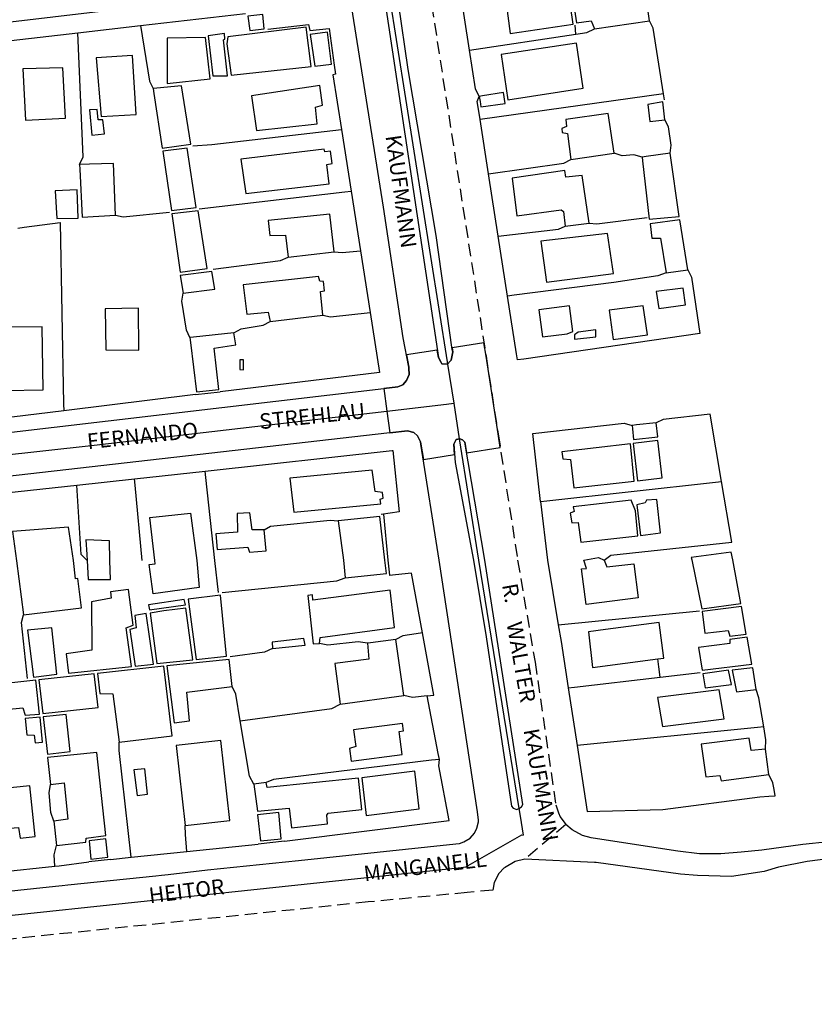
# Model space of a CAD drawing. Units: millimetres. Extents: x 185526 to 187942, y 1677057 to 1679832.
# Drawn here: x 186506 to 186634, y 1677541 to 1677700 of the extents above; entities that cross this region are included whole.
import ezdxf
from ezdxf.enums import TextEntityAlignment as Align

# ---------------------------------------------------------------- set-up
doc = ezdxf.new("R2010")
doc.units = ezdxf.units.MM
doc.header["$LTSCALE"] = 8
doc.header["$MEASUREMENT"] = 0
doc.linetypes.add('DASHED2', pattern=[0.375, 0.25, -0.125])
for name, color, linetype in [('T-MFIO-EXI', 7, 'DASHED2'), ('V-CANTEIRO', 6, 'Continuous'), ('V-CRUZAMENTO', 1, 'Continuous'), ('V-EDIFICACAO', 7, 'Continuous'), ('V-EIXO_DE_LOGRADOURO', 3, 'Continuous'), ('V-LOTE', 1, 'Continuous'), ('V-NOME_DOS_LOGRADOUROS', 7, 'Continuous'), ('V-QUADRA', 2, 'Continuous'), ('V-REFERENCIA', 80, 'Continuous'), ('V-TESTADA', 161, 'Continuous')]:
    doc.layers.add(name, color=color, linetype=linetype)

msp = doc.modelspace()

# ---------------------------------------------------------------- linework, layer by layer
at = {"layer": 'T-MFIO-EXI'}
msp.add_lwpolyline([(186571.87, 1677705.5), (186581.1, 1677645.92), (186583.05, 1677633.4), (186586.2, 1677613.05), (186589, 1677596.61), (186592.36, 1677573.6), (186592.81, 1677572.33), (186593.03, 1677571.7), (186593.99, 1677570.46), (186587.35, 1677564.87), (186585.79, 1677564.46), (186584.04, 1677563.44), (186583.19, 1677562.52), (186582.39, 1677561.11), (186582.18, 1677559.87), (186578.07, 1677559.48), (186562.1, 1677557.95), (186500.27, 1677551.54), (186498.95, 1677551.4), (186498.24, 1677551.07), (186497.62, 1677550.56), (186496.97, 1677549.23), (186496.55, 1677547.15), (186494.14, 1677535.23)], dxfattribs=at)
at = {"layer": 'V-CANTEIRO'}
for points in [[(186565.34, 1677705.17), (186564.91, 1677705), (186564.65, 1677704.33), (186564.63, 1677704.27), (186573.43, 1677645.7), (186573.86, 1677644.9), (186573.99, 1677644.66), (186574.86, 1677644.62), (186574.89, 1677644.65), (186575.33, 1677645.1), (186575.5, 1677645.28), (186575.77, 1677646.59), (186575.66, 1677646.98), (186573.08, 1677665.34), (186568.56, 1677692.14), (186567.01, 1677702.84), (186566.39, 1677704.61), (186566.34, 1677704.77), (186565.9, 1677705.23), (186565.39, 1677705.19)], [(186576.79, 1677632.59), (186576.56, 1677632.54), (186576.3, 1677632.48), (186575.9, 1677631.71), (186576.14, 1677628.79), (186579.06, 1677613.04), (186581.1, 1677600.71), (186585.22, 1677573.38), (186585.46, 1677573.06), (186586.08, 1677572.88), (186586.37, 1677573.04), (186586.83, 1677573.29), (186587.03, 1677573.68), (186580.9, 1677613.04), (186577.69, 1677632.06), (186577.33, 1677632.44), (186576.88, 1677632.58), (186576.82, 1677632.6)]]:
    msp.add_lwpolyline(points, close=True, dxfattribs=at)
at = {"layer": 'V-CRUZAMENTO'}
msp.add_lwpolyline([(186581.1, 1677645.92), (186580.768, 1677648.064), (186575.62, 1677647.267), (186575.77, 1677646.59), (186575.5, 1677645.28), (186575.33, 1677645.1), (186575.33, 1677645.1), (186574.89, 1677644.65), (186574.89, 1677644.65), (186574.86, 1677644.62), (186573.99, 1677644.66), (186573.86, 1677644.9), (186573.86, 1677644.9), (186573.43, 1677645.7), (186573.25, 1677646.9), (186568.27, 1677646.128), (186568.64, 1677644.16), (186568.67, 1677644), (186568.71, 1677642.96), (186568.27, 1677642), (186567.68, 1677641.31), (186566.88, 1677640.96), (186564.62, 1677640.7), (186565.12, 1677637.07), (186565.6, 1677633.54), (186568.42, 1677633.86), (186569.45, 1677633.59), (186570.08, 1677633.09), (186570.56, 1677632.09), (186570.61, 1677631.75), (186570.999, 1677629.273), (186576.036, 1677630.052), (186575.9, 1677631.71), (186576.3, 1677632.48), (186576.56, 1677632.54), (186576.79, 1677632.59), (186576.82, 1677632.6), (186576.88, 1677632.58), (186577.33, 1677632.44), (186577.69, 1677632.06), (186577.978, 1677630.353), (186583.392, 1677631.191), (186583.05, 1677633.4), (186581.1, 1677645.92), (186581.1, 1677645.92)], close=True, dxfattribs=at)
at = {"layer": 'V-EDIFICACAO'}
for points in [[(186594.62, 1677706.61), (186595.68, 1677699.65), (186598.04, 1677699.97), (186598.61, 1677698.65), (186607.46, 1677699.95), (186606.29, 1677708.39), (186594.62, 1677706.61)], [(186582.96, 1677704.49), (186583.21, 1677702.92), (186584.36, 1677702.82), (186585.02, 1677697.94), (186595.14, 1677699.45), (186593.95, 1677707.61), (186592.13, 1677707.32), (186592.26, 1677705.93), (186582.96, 1677704.49)], [(186542.69, 1677700.69), (186543.01, 1677698.38), (186545.34, 1677698.67), (186545.11, 1677700.98), (186542.69, 1677700.69)], [(186539.47, 1677697.4), (186539.32, 1677696.25), (186540.02, 1677691.19), (186552.92, 1677692.62), (186552.11, 1677698.95), (186539.47, 1677697.4)], [(186529.71, 1677697.18), (186529.68, 1677689.88), (186536.65, 1677690.61), (186535.88, 1677697.26), (186529.71, 1677697.18)], [(186536.33, 1677697.52), (186537.06, 1677691.08), (186539.42, 1677691.1), (186538.76, 1677696.88), (186539.01, 1677697.02), (186538.93, 1677697.9), (186536.33, 1677697.52)], [(186552.77, 1677697.78), (186553.5, 1677692.68), (186556.18, 1677693), (186555.53, 1677698.14), (186552.77, 1677697.78)], [(186583.56, 1677694.52), (186584.61, 1677687.23), (186596.78, 1677689.11), (186595.7, 1677696.38), (186583.56, 1677694.52)], [(186518.27, 1677693.98), (186519.04, 1677684.55), (186524.73, 1677684.87), (186524.11, 1677694.36), (186518.27, 1677693.98)], [(186506.45, 1677692.21), (186506.88, 1677683.97), (186513.31, 1677684.27), (186512.91, 1677692.41), (186506.45, 1677692.21)], [(186527.45, 1677689.07), (186527.57, 1677688.26), (186528.91, 1677679.45), (186533.5, 1677680.1), (186532.01, 1677689.5), (186528.03, 1677689.12), (186527.45, 1677689.07)], [(186543.31, 1677687.87), (186544.11, 1677682.28), (186553.9, 1677683.37), (186553.62, 1677686.07), (186554.73, 1677686.39), (186554.3, 1677689.56), (186543.31, 1677687.87)], [(186580.01, 1677687.78), (186580.14, 1677686.98), (186580.28, 1677686.08), (186584.19, 1677686.66), (186583.92, 1677688.4), (186580.54, 1677687.86), (186580.01, 1677687.78)], [(186607.21, 1677686.48), (186607.51, 1677683.72), (186609.95, 1677684.03), (186609.58, 1677686.88), (186607.21, 1677686.48)], [(186518.57, 1677684.01), (186518.42, 1677685.69), (186517.16, 1677685.61), (186517.55, 1677681.54), (186519.58, 1677681.76), (186519.35, 1677683.99), (186518.57, 1677684.01)], [(186593.97, 1677684.04), (186594.09, 1677682.92), (186593.33, 1677682.61), (186593.39, 1677681.94), (186594.26, 1677681.79), (186594.79, 1677677.63), (186601.77, 1677678.61), (186600.81, 1677685.03), (186593.97, 1677684.04)], [(186528.99, 1677678.93), (186530.38, 1677669.41), (186534.4, 1677669.9), (186532.95, 1677679.42), (186528.99, 1677678.93)], [(186541.59, 1677677.67), (186542.4, 1677672.12), (186555.8, 1677673.68), (186555.46, 1677676.79), (186556.3, 1677676.96), (186556.04, 1677678.95), (186555.11, 1677678.85), (186554.99, 1677679.27), (186541.59, 1677677.67)], [(186606.27, 1677677.98), (186606.33, 1677677.42), (186607.42, 1677667.98), (186612.23, 1677668.43), (186610.79, 1677678.65), (186606.94, 1677678.08), (186606.27, 1677677.98)], [(186515.58, 1677676.8), (186515.62, 1677676.05), (186516, 1677668.34), (186521.38, 1677668.65), (186521.03, 1677676.95), (186517.18, 1677676.84), (186515.58, 1677676.8)], [(186585.33, 1677674.59), (186586.07, 1677668.55), (186593.23, 1677669.5), (186593.58, 1677669.22), (186593.88, 1677666.85), (186597.73, 1677667.33), (186596.61, 1677675.06), (186593.97, 1677674.75), (186593.78, 1677675.84), (186585.33, 1677674.59)], [(186511.65, 1677672.57), (186511.92, 1677668.11), (186515.35, 1677668.17), (186515.17, 1677672.75), (186511.65, 1677672.57)], [(186530.44, 1677668.86), (186531.8, 1677659.46), (186536.15, 1677660.07), (186534.7, 1677669.35), (186530.44, 1677668.86)], [(186546, 1677667.8), (186546.27, 1677665.37), (186548.78, 1677665.43), (186549.2, 1677661.86), (186556.64, 1677662.74), (186555.94, 1677668.78), (186546, 1677667.8)], [(186607.55, 1677667.25), (186607.85, 1677664.96), (186609.21, 1677664.91), (186610.13, 1677659.34), (186613.62, 1677659.84), (186612.37, 1677667.9), (186607.55, 1677667.25)], [(186589.93, 1677664.45), (186590.87, 1677657.84), (186601.65, 1677659.26), (186600.7, 1677665.71), (186589.93, 1677664.45)], [(186531.8, 1677658.93), (186532.29, 1677656.05), (186537.38, 1677656.71), (186536.91, 1677659.58), (186531.8, 1677658.93)], [(186541.98, 1677657.39), (186542.56, 1677652.68), (186546, 1677653.01), (186546.33, 1677651.52), (186554.8, 1677652.55), (186554.43, 1677656.34), (186555.05, 1677656.45), (186554.88, 1677657.94), (186554.32, 1677658.03), (186554.1, 1677658.76), (186541.98, 1677657.39)], [(186608.53, 1677656.32), (186608.94, 1677653.59), (186613.26, 1677654.17), (186612.86, 1677656.88), (186608.53, 1677656.32)], [(186519.72, 1677653.57), (186519.83, 1677646.96), (186525.12, 1677646.91), (186525.07, 1677653.66), (186519.72, 1677653.57)], [(186589.59, 1677653.39), (186590.19, 1677649.04), (186594.2, 1677649.51), (186595.12, 1677649.9), (186594.55, 1677654.05), (186589.59, 1677653.39)], [(186600.94, 1677653.33), (186601.62, 1677648.63), (186607.15, 1677649.33), (186606.46, 1677654.05), (186600.94, 1677653.33)], [(186503.26, 1677650.61), (186503.17, 1677650.11), (186502.12, 1677649.9), (186502.21, 1677648.47), (186503.23, 1677648.44), (186503.51, 1677640.36), (186509.74, 1677640.48), (186509.58, 1677650.66), (186503.26, 1677650.61)], [(186533.34, 1677648.93), (186533.44, 1677648.13), (186534.43, 1677640.16), (186538.01, 1677640.52), (186537.27, 1677647.22), (186540.76, 1677647.72), (186540.46, 1677649.68), (186533.95, 1677648.99), (186533.34, 1677648.93)], [(186595.98, 1677649.79), (186595.36, 1677649.36), (186595.34, 1677648.64), (186598.78, 1677649.04), (186598.83, 1677650.14), (186595.98, 1677649.79)], [(186541.42, 1677645.35), (186541.41, 1677643.75), (186542.01, 1677643.72), (186542, 1677645.34), (186541.42, 1677645.35)], [(186604.65, 1677634.75), (186604.71, 1677634.22), (186604.9, 1677632.48), (186608.78, 1677632.91), (186608.51, 1677635.18), (186605.38, 1677634.83), (186604.65, 1677634.75)], [(186604.82, 1677631.85), (186605.52, 1677625.82), (186609.5, 1677626.33), (186608.78, 1677632.3), (186604.82, 1677631.85)], [(186593.33, 1677630.52), (186593.5, 1677629.36), (186594.73, 1677629.25), (186595.28, 1677624.71), (186605, 1677625.79), (186604.37, 1677631.81), (186593.33, 1677630.52)], [(186549.48, 1677626.27), (186550.11, 1677620.78), (186564.16, 1677622.11), (186564.04, 1677622.89), (186564.54, 1677623.05), (186564.42, 1677623.92), (186563.23, 1677624.08), (186562.75, 1677627.56), (186549.48, 1677626.27)], [(186595.13, 1677621.61), (186595.29, 1677620.87), (186594.66, 1677620.61), (186594.94, 1677619.03), (186595.93, 1677619.09), (186596.38, 1677615.95), (186605.58, 1677616.96), (186605.19, 1677621), (186604.5, 1677622.73), (186595.13, 1677621.61)], [(186606.97, 1677622.73), (186606.75, 1677622.26), (186605.42, 1677621.98), (186606.02, 1677617.02), (186609.25, 1677617.42), (186608.61, 1677622.8), (186606.97, 1677622.73)], [(186534.48, 1677612.99), (186534.88, 1677608.64), (186527.47, 1677607.63), (186526.81, 1677612.32), (186527.79, 1677612.43), (186527.74, 1677612.98), (186526.89, 1677619.92), (186533.45, 1677620.62), (186534.48, 1677612.99)], [(186540.99, 1677620.55), (186541.04, 1677617.55), (186537.55, 1677617.3), (186537.79, 1677614.75), (186542.68, 1677615.14), (186543, 1677614.33), (186545.66, 1677614.54), (186545.36, 1677617.93), (186543.42, 1677617.92), (186543.05, 1677620.66), (186540.99, 1677620.55)], [(186558.13, 1677613.02), (186558.42, 1677610.2), (186565.08, 1677610.88), (186564.78, 1677613.03), (186563.99, 1677620.06), (186557.28, 1677619.36), (186558.13, 1677613.02)], [(186514.6, 1677612.96), (186513.81, 1677618.38), (186504.77, 1677617.64), (186505.42, 1677612.95), (186506.56, 1677604.23), (186515.87, 1677605.36), (186515.31, 1677610.09), (186514.91, 1677610.01), (186514.6, 1677612.96)], [(186516.82, 1677612.97), (186516.87, 1677611.97), (186516.98, 1677609.94), (186520.58, 1677609.93), (186520.48, 1677612.97), (186520.42, 1677616.18), (186516.57, 1677616.33), (186516.75, 1677613.97), (186516.82, 1677612.97)], [(186600.16, 1677613.02), (186600.26, 1677612.75), (186600.57, 1677611.96), (186604.93, 1677612.43), (186605.62, 1677606.96), (186597.24, 1677605.89), (186596.51, 1677611.63), (186597.32, 1677611.69), (186596.89, 1677613.06), (186599.22, 1677613.48)], [(186620.88, 1677613.09), (186620.61, 1677614.34), (186614.16, 1677613.46), (186614.26, 1677613.08), (186615.87, 1677605.19), (186622.2, 1677606.06), (186620.88, 1677613.09)], [(186517.51, 1677606.33), (186517.58, 1677598.53), (186513.44, 1677597.93), (186513.79, 1677594.82), (186523.95, 1677595.91), (186523.12, 1677602.15), (186524.21, 1677602.54), (186523.45, 1677608.3), (186520.57, 1677607.95), (186520.65, 1677606.91), (186517.51, 1677606.33)], [(186533.09, 1677606.75), (186534.36, 1677597.04), (186539.29, 1677597.57), (186538.3, 1677607.4), (186533.09, 1677606.75)], [(186553.19, 1677606.62), (186553.12, 1677607.44), (186552.39, 1677607.34), (186553.25, 1677599.54), (186554.25, 1677599.62), (186554.34, 1677600.57), (186566.34, 1677602.17), (186565.66, 1677608.2), (186553.19, 1677606.62)], [(186526.72, 1677605.86), (186526.85, 1677605.01), (186532.64, 1677605.84), (186532.47, 1677606.69), (186526.72, 1677605.86)], [(186529.15, 1677604.85), (186526.98, 1677604.48), (186528.05, 1677596.36), (186533.83, 1677597), (186532.73, 1677605.3), (186529.15, 1677604.85)], [(186615.96, 1677604.74), (186616.39, 1677601.26), (186620.15, 1677601.68), (186620.4, 1677600.8), (186623.04, 1677601.1), (186622.3, 1677605.58), (186615.96, 1677604.74)], [(186526.34, 1677604.42), (186524.5, 1677604.14), (186524.72, 1677602.13), (186523.67, 1677601.89), (186524.53, 1677595.96), (186527.52, 1677596.28), (186526.34, 1677604.42)], [(186507.21, 1677601.74), (186508.13, 1677594.18), (186511.91, 1677594.66), (186511.11, 1677602.15), (186507.21, 1677601.74)], [(186608.81, 1677597.13), (186609.74, 1677597.25), (186609.02, 1677603), (186600.37, 1677601.89), (186597.6, 1677601.48), (186598.29, 1677595.75)], [(186546.63, 1677599.85), (186546.66, 1677598.82), (186551.97, 1677599.35), (186551.75, 1677600.4), (186546.63, 1677599.85)], [(186620.42, 1677600.27), (186620.39, 1677599.61), (186615.34, 1677598.99), (186615.96, 1677595.31), (186623.93, 1677596.26), (186623.18, 1677600.61), (186620.42, 1677600.27)], [(186562.02, 1677599.64), (186562.06, 1677599.01), (186562.2, 1677597.06), (186556.71, 1677596.37), (186557.61, 1677589.81), (186567.85, 1677591.23), (186566.58, 1677600.26), (186562.5, 1677599.71), (186562.02, 1677599.64)], [(186518.45, 1677594.79), (186518.83, 1677591.56), (186520.95, 1677591.52), (186521.94, 1677583.7), (186530.53, 1677584.72), (186529.16, 1677595.93), (186518.45, 1677594.79)], [(186529.65, 1677595.99), (186530.81, 1677586.8), (186533.33, 1677587.16), (186532.87, 1677591.79), (186540.16, 1677592.68), (186539.68, 1677597.03), (186529.65, 1677595.99)], [(186620.79, 1677595.31), (186621.48, 1677591.8), (186624.64, 1677592.2), (186624.09, 1677595.67), (186620.79, 1677595.31)], [(186509.04, 1677593.73), (186509.66, 1677588.34), (186518.59, 1677589.31), (186517.96, 1677594.74), (186509.04, 1677593.73)], [(186616.06, 1677594.74), (186616.45, 1677592.45), (186620.69, 1677592.99), (186620.19, 1677595.32), (186616.06, 1677594.74)], [(186499.84, 1677592.75), (186499.94, 1677591.92), (186500.34, 1677588.67), (186506.43, 1677589.22), (186506.82, 1677588.07), (186509.1, 1677588.24), (186508.51, 1677593.68), (186500.71, 1677592.84), (186499.84, 1677592.75)], [(186608.77, 1677590.89), (186609.55, 1677586.25), (186619.48, 1677587.48), (186618.71, 1677592.12), (186608.77, 1677590.89)], [(186506.83, 1677587.52), (186507.09, 1677584.87), (186508.29, 1677584.81), (186508.43, 1677583.62), (186509.61, 1677583.7), (186509.24, 1677587.72), (186506.83, 1677587.52)], [(186509.72, 1677587.79), (186510.39, 1677581.8), (186514.07, 1677582.21), (186513.43, 1677588.19), (186509.72, 1677587.79)], [(186559.76, 1677585.68), (186560.14, 1677583.01), (186559.08, 1677582.7), (186559.38, 1677580.62), (186567.56, 1677581.72), (186567.1, 1677585.41), (186567.8, 1677585.53), (186567.62, 1677586.7), (186559.76, 1677585.68)], [(186531.18, 1677583.18), (186532.62, 1677570.26), (186539.78, 1677571.1), (186538.33, 1677583.99), (186531.18, 1677583.18)], [(186615.79, 1677583.39), (186616.51, 1677578.11), (186618.77, 1677578.31), (186619, 1677577.47), (186626.67, 1677578.49), (186626.15, 1677582.58), (186623.87, 1677582.37), (186623.52, 1677584.37), (186615.79, 1677583.39)], [(186510.39, 1677581.25), (186510.9, 1677576.89), (186513.12, 1677577.15), (186513.68, 1677571.32), (186511.41, 1677570.95), (186511.86, 1677567.04), (186516.61, 1677567.59), (186516.63, 1677568.21), (186519.8, 1677568.66), (186518.35, 1677582.06), (186510.39, 1677581.25)], [(186524.35, 1677579.25), (186524.86, 1677575.09), (186526.54, 1677575.32), (186526.12, 1677579.41), (186524.35, 1677579.25)], [(186561.08, 1677577.97), (186561.8, 1677571.88), (186570.33, 1677572.94), (186569.62, 1677579.02), (186561.08, 1677577.97)], [(186502.25, 1677576.11), (186502.93, 1677569.73), (186505.75, 1677569.95), (186506.01, 1677568.23), (186508.45, 1677568.49), (186507.59, 1677576.69), (186502.25, 1677576.11)], [(186545.82, 1677576.42), (186545.68, 1677577.21), (186543.68, 1677576.95), (186544.28, 1677572.57), (186549.38, 1677573.05), (186549.75, 1677569.9), (186555.56, 1677570.52), (186555.43, 1677571.95), (186555.66, 1677572.24), (186561.1, 1677572.85), (186560.57, 1677577.91), (186545.82, 1677576.42)], [(186544.28, 1677572), (186544.75, 1677567.81), (186548.09, 1677568.14), (186547.69, 1677572.39), (186544.28, 1677572)], [(186517.14, 1677567.79), (186517.41, 1677564.83), (186520.14, 1677565.19), (186519.8, 1677568.12), (186517.14, 1677567.79)]]:
    msp.add_lwpolyline(points, close=True, dxfattribs=at)
at = {"layer": 'V-EIXO_DE_LOGRADOURO'}
for points in [[(186565.34, 1677705.17), (186565.46, 1677704.46), (186574.83, 1677645.03), (186574.89, 1677644.65)], [(186574.89, 1677644.65), (186575.89, 1677638.33)], [(186360.906, 1677613.196), (186377.18, 1677614.8), (186390.49, 1677616.38), (186405.22, 1677618.61), (186481.97, 1677627.37), (186494.02, 1677628.93), (186517.95, 1677631.57), (186565.12, 1677637.07), (186574.74, 1677638.19), (186575.89, 1677638.33)], [(186575.89, 1677638.33), (186576.79, 1677632.59)], [(186576.79, 1677632.59), (186576.79, 1677632.57), (186579.87, 1677613.04), (186586.37, 1677573.04)], [(186586.37, 1677573.04), (186586.58, 1677571.76), (186586.91, 1677569.73), (186587.07, 1677568.73)], [(186495.19, 1677554.8), (186495.28, 1677554.81), (186501.13, 1677555.43), (186577.11, 1677563.51), (186577.87, 1677563.59), (186586.85, 1677568.78), (186587.07, 1677568.73)]]:
    msp.add_lwpolyline(points, dxfattribs=at)
at = {"layer": 'V-LOTE'}
for points in [[(186578.44, 1677695.22), (186576.85, 1677705.69)], [(186525.43, 1677699.19), (186542.35, 1677701.12)], [(186515.3, 1677698.03), (186525.43, 1677699.19)], [(186525.43, 1677699.19), (186526.87, 1677690.26), (186527.45, 1677689.07)], [(186595.59, 1677697.81), (186595.45, 1677699.25)], [(186609.72, 1677688.22), (186608.06, 1677698.79), (186607.46, 1677699.95)], [(186504.56, 1677696.8), (186515.3, 1677698.03)], [(186515.58, 1677676.8), (186516.14, 1677678.05), (186515.3, 1677698.03)], [(186578.44, 1677695.22), (186595.59, 1677697.81)], [(186595.59, 1677697.81), (186597.33, 1677698.08), (186598.61, 1677698.65)], [(186580.01, 1677687.78), (186579.39, 1677688.98), (186578.44, 1677695.22)], [(186556.61, 1677692.82), (186556.85, 1677691.39), (186556.41, 1677691.24), (186557.78, 1677682.46)], [(186609.72, 1677688.22), (186580.16, 1677684.05)], [(186609.87, 1677687.23), (186609.72, 1677688.22)], [(186580.16, 1677684.05), (186579.9, 1677685.75)], [(186581.52, 1677675.32), (186580.16, 1677684.05)], [(186610.79, 1677678.65), (186610.96, 1677679.93), (186610.53, 1677682.89), (186609.95, 1677684.03)], [(186533.83, 1677679.84), (186536.88, 1677680.05), (186557.78, 1677682.46)], [(186557.78, 1677682.46), (186559.34, 1677672.5)], [(186606.27, 1677677.98), (186604.94, 1677678.35), (186603.06, 1677678.22), (186601.77, 1677678.61)], [(186581.52, 1677675.32), (186593.66, 1677677.02), (186594.79, 1677677.63)], [(186583.08, 1677665.24), (186581.52, 1677675.32)], [(186534.85, 1677669.67), (186558.32, 1677672.38), (186559.34, 1677672.5)], [(186559.34, 1677672.5), (186560.85, 1677662.88)], [(186521.38, 1677668.65), (186522.61, 1677668.38), (186530.08, 1677669.15)], [(186505.64, 1677666.57), (186506.64, 1677666.7), (186512.48, 1677667.44), (186513.01, 1677638.21), (186513.03, 1677637.13)], [(186597.73, 1677667.33), (186598.94, 1677667.25), (186607.1, 1677668.27)], [(186583.08, 1677665.24), (186592.81, 1677666.38), (186593.88, 1677666.85)], [(186584.58, 1677655.59), (186583.08, 1677665.24)], [(186556.64, 1677662.74), (186557.92, 1677662.6), (186560.85, 1677662.88)], [(186560.85, 1677662.88), (186562.41, 1677652.94)], [(186537.1, 1677659.93), (186547.99, 1677661.31), (186549.2, 1677661.86)], [(186613.62, 1677659.84), (186614.25, 1677658.65), (186615.57, 1677649.55), (186587.18, 1677645.44), (186586.18, 1677645.3), (186586.02, 1677646.27), (186584.58, 1677655.59)], [(186610.13, 1677659.34), (186608.82, 1677658.89), (186601.73, 1677657.81), (186585.62, 1677655.73), (186584.58, 1677655.59)], [(186533.34, 1677648.93), (186532.8, 1677650.13), (186532.08, 1677654.76), (186532.29, 1677656.05)], [(186562.41, 1677652.94), (186563.92, 1677643.27), (186538.27, 1677640.16)], [(186554.8, 1677652.55), (186556.03, 1677652.27), (186562.41, 1677652.94)], [(186540.46, 1677649.68), (186541.61, 1677650.31), (186545.2, 1677650.93), (186546.33, 1677651.52)], [(186534.26, 1677639.73), (186513.03, 1677637.13)], [(186513.03, 1677637.13), (186494.01, 1677634.8), (186491.96, 1677634.56)], [(186619.08, 1677625.71), (186617.24, 1677636.57), (186609.67, 1677635.69), (186608.51, 1677635.18)], [(186589.91, 1677622.51), (186588.64, 1677633.45), (186603.38, 1677635.11), (186604.65, 1677634.75)], [(186535.84, 1677627.4), (186565.99, 1677630.69), (186566.1, 1677630.7), (186567.09, 1677620.81), (186564.18, 1677620.41)], [(186524.46, 1677626.15), (186535.84, 1677627.4)], [(186538, 1677607.84), (186537.4, 1677612.99), (186535.95, 1677626.36), (186535.84, 1677627.4)], [(186515.16, 1677625.14), (186524.46, 1677626.15)], [(186525.7, 1677612.98), (186524.55, 1677625.11), (186524.46, 1677626.15)], [(186503.71, 1677623.89), (186515.16, 1677625.14)], [(186516.82, 1677612.97), (186515.82, 1677613.97), (186515.16, 1677625.14)], [(186589.91, 1677622.51), (186590.92, 1677622.62), (186618.07, 1677625.6), (186619.08, 1677625.71)], [(186600.16, 1677613.02), (186601.22, 1677613.86), (186620.73, 1677615.94), (186619.08, 1677625.71)], [(186589.91, 1677622.51), (186591, 1677613.06), (186592.75, 1677602.64)], [(186545.36, 1677617.93), (186546.37, 1677618.52), (186556, 1677619.5), (186557.28, 1677619.36)], [(186538.57, 1677607.85), (186557.07, 1677609.73), (186558.42, 1677610.2)], [(186570.84, 1677601.33), (186569.07, 1677610.95), (186565.47, 1677610.58)], [(186507.17, 1677593.99), (186506.22, 1677603.01), (186506.56, 1677604.23)], [(186592.75, 1677602.64), (186615.5, 1677604.87)], [(186592.75, 1677602.64), (186593.21, 1677599.92), (186594.35, 1677592.47)], [(186570.84, 1677601.33), (186569.82, 1677601.18), (186567.67, 1677600.85), (186566.58, 1677600.26)], [(186571.59, 1677591.17), (186572.7, 1677591.3), (186570.84, 1677601.33)], [(186546.66, 1677598.82), (186545.38, 1677598.2), (186539.86, 1677597.47)], [(186562.02, 1677599.64), (186560.5, 1677599.9), (186555.6, 1677599.36), (186554.25, 1677599.62)], [(186609.18, 1677594.19), (186608.97, 1677595.87), (186608.81, 1677597.13)], [(186594.35, 1677592.47), (186595.35, 1677592.59), (186609.18, 1677594.19)], [(186609.18, 1677594.19), (186615.64, 1677594.94)], [(186541.48, 1677587.13), (186540.77, 1677591.45), (186540.16, 1677592.68)], [(186594.35, 1677592.47), (186595.77, 1677583.18)], [(186571.59, 1677591.17), (186569.25, 1677590.9), (186567.85, 1677591.23)], [(186573.59, 1677580.94), (186573.41, 1677581.88), (186571.59, 1677591.17)], [(186625.86, 1677586.18), (186625.09, 1677590.83), (186624.64, 1677592.2)], [(186541.48, 1677587.13), (186556.24, 1677589.13), (186557.61, 1677589.81)], [(186543.68, 1677576.95), (186542.95, 1677578.23), (186541.48, 1677587.13)], [(186625.86, 1677586.18), (186624.84, 1677586.08), (186595.77, 1677583.18)], [(186626.15, 1677582.58), (186626.22, 1677584.06), (186625.86, 1677586.18)], [(186523.91, 1677565.17), (186521.99, 1677582.36), (186521.94, 1677583.7)], [(186595.77, 1677583.18), (186597.4, 1677572.52), (186609.61, 1677572.86), (186625.26, 1677574.88), (186626.71, 1677575), (186627.71, 1677575.08), (186627.53, 1677576.08), (186627.33, 1677577.15), (186626.67, 1677578.49)], [(186573.59, 1677580.94), (186572.31, 1677580.79), (186546.87, 1677577.71), (186545.68, 1677577.21)], [(186548.6, 1677567.77), (186575.17, 1677571.1), (186573.5, 1677579.88), (186573.59, 1677580.94)], [(186511.41, 1677570.95), (186510.95, 1677572.37), (186510.69, 1677575.53), (186510.9, 1677576.89)], [(186532.88, 1677566.1), (186532.65, 1677568.85), (186532.62, 1677570.26)], [(186532.88, 1677566.1), (186544.37, 1677567.29)], [(186511.62, 1677563.7), (186511.5, 1677565.57), (186511.86, 1677567.04)], [(186523.91, 1677565.17), (186532.88, 1677566.1)], [(186511.62, 1677563.7), (186512.28, 1677563.77), (186517.08, 1677564.43)], [(186520.56, 1677564.82), (186523.91, 1677565.17)], [(186502.46, 1677562.73), (186511.62, 1677563.7)]]:
    msp.add_lwpolyline(points, dxfattribs=at)
at = {"layer": 'V-QUADRA'}
for points in [[(186554.54, 1677705.71), (186493.94, 1677698.53)], [(186494.02, 1677632.41), (186564.62, 1677640.7), (186564.62, 1677640.7), (186566.88, 1677640.96), (186567.68, 1677641.31), (186568.27, 1677642), (186568.71, 1677642.96), (186568.67, 1677644), (186568.64, 1677644.16), (186568.64, 1677644.16), (186567.75, 1677648.89), (186564.58, 1677669.92), (186559.25, 1677703.46)], [(186502.03, 1677559.48), (186511.68, 1677560.5), (186512.8, 1677560.62), (186512.8, 1677560.62), (186513.68, 1677560.71), (186527.88, 1677562.18), (186528.79, 1677562.27), (186528.79, 1677562.27), (186529.88, 1677562.39), (186536.23, 1677563.11), (186536.23, 1677563.11), (186550.9, 1677564.63), (186550.9, 1677564.63), (186576.21, 1677567.32), (186576.21, 1677567.32), (186576.83, 1677567.39), (186577.55, 1677567.64), (186578.56, 1677568.26), (186579.22, 1677569.04), (186579.63, 1677569.83), (186579.91, 1677570.89), (186579.88, 1677571.15), (186579.88, 1677571.15), (186579.73, 1677572.5), (186573.55, 1677613.04), (186573.55, 1677613.04), (186570.61, 1677631.75), (186570.61, 1677631.75), (186570.56, 1677632.09), (186570.08, 1677633.09), (186569.45, 1677633.59), (186568.42, 1677633.86), (186565.6, 1677633.54), (186565.6, 1677633.54), (186494.02, 1677625.38)]]:
    msp.add_lwpolyline(points, dxfattribs=at)
at = {"layer": 'V-REFERENCIA'}
for points in [[(186636.31, 1677567.62), (186632.17, 1677567.22), (186625.55, 1677566.28), (186622.24, 1677565.97), (186618.93, 1677565.71), (186615.5, 1677565.72), (186612.03, 1677566.12), (186598.36, 1677568.22), (186598.03, 1677568.3), (186596.64, 1677568.65), (186594.98, 1677569.56), (186593.99, 1677570.46)], [(186637.51, 1677565.07), (186632.87, 1677564.5), (186628.23, 1677563.56), (186625.93, 1677562.86), (186620.67, 1677562.08), (186615.19, 1677562.2), (186612.45, 1677562.46), (186598.88, 1677564.3), (186598.57, 1677564.32), (186587.35, 1677564.87)]]:
    msp.add_lwpolyline(points, dxfattribs=at)
at = {"layer": 'V-TESTADA'}
for points in [[(186545.91, 1677698.63), (186552.49, 1677699.36), (186552.72, 1677698.41), (186555.8, 1677698.74), (186556.61, 1677692.82)], [(186579.9, 1677685.75), (186579.7, 1677686.98), (186580.01, 1677687.78)], [(186534.26, 1677639.73), (186538.27, 1677640.16)], [(186564.55, 1677620.46), (186565.25, 1677613.03), (186565.55, 1677610.6)], [(186548.6, 1677567.77), (186544.37, 1677567.29)], [(186520.56, 1677564.82), (186517.08, 1677564.43)]]:
    msp.add_lwpolyline(points, dxfattribs=at)

# ---------------------------------------------------------------- texts
at = {"layer": 'V-NOME_DOS_LOGRADOUROS'}
for s, height, rotation, p in [('KAUFMANN', 2.4998, 278, (186564.12, 1677681.29)), ('STREHLAU', 2.5, 6, (186544.78, 1677633.36)), ('FERNANDO', 2.5, 6, (186517.01, 1677630.15)), ('R.', 2.5, 280, (186582.91, 1677608.92)), ('WALTER', 2.5, 280, (186583.631, 1677602.74)), ('KAUFMANN', 2.5, 280, (186586.371, 1677585.533)), ('MANGANELL', 2.4998, 7, (186561.64, 1677560.49)), ('HEITOR', 2.4998, 7, (186527.01, 1677556.97))]:
    msp.add_text(s, height=height, rotation=rotation, dxfattribs=at).set_placement(p, align=Align.BOTTOM_LEFT)

doc.saveas('drawing.dxf')
